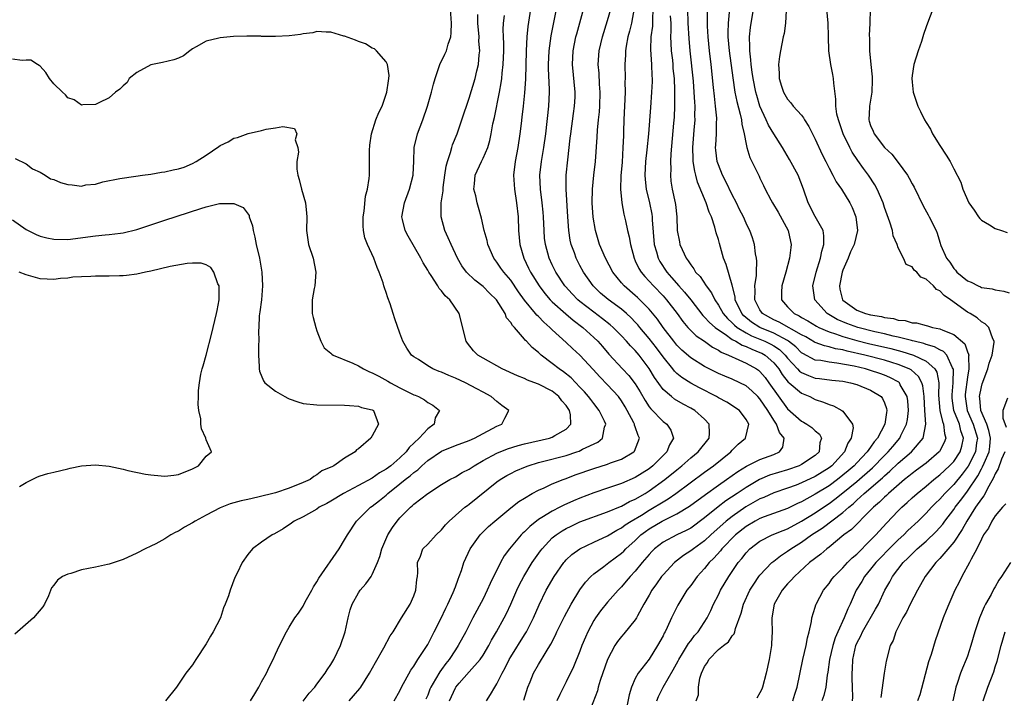
# Model space of a CAD drawing. Units: inches. Extents: x 2562000 to 2565000, y 1512000 to 1515000.
# Drawn here: x 2562516 to 2562658, y 1512330 to 1512427 of the extents above; entities that cross this region are included whole.
import ezdxf

# ---------------------------------------------------------------- set-up
doc = ezdxf.new("R2010")
doc.units = ezdxf.units.IN
doc.header["$MEASUREMENT"] = 0
doc.layers.add('LD25621512_2ft', color=2, linetype='Continuous')

msp = doc.modelspace()

# ---------------------------------------------------------------- linework, layer by layer
at = {"layer": 'LD25621512_2ft'}
for points, elevation in [([(2562613.8, 1512329), (2562614.11, 1512329.89), (2562614.11, 1512331), (2562614.31, 1512332.31), (2562614.56, 1512333), (2562615, 1512334), (2562615.42, 1512334.58), (2562615.6, 1512335), (2562617, 1512336.42), (2562617.73, 1512337), (2562618.46, 1512337.54), (2562619, 1512338.4), (2562619.28, 1512338.72), (2562619.37, 1512339), (2562619.48, 1512339.48), (2562620.3, 1512341.7), (2562620.64, 1512343), (2562621.55, 1512345), (2562622.1, 1512345.9), (2562622.86, 1512347), (2562623, 1512347.18), (2562624.74, 1512349), (2562624.88, 1512349.12), (2562625, 1512349.21), (2562626, 1512350), (2562627, 1512350.65), (2562627.46, 1512351), (2562629, 1512351.95), (2562630.46, 1512353), (2562632, 1512354), (2562635, 1512356.26), (2562635.83, 1512357), (2562636.48, 1512357.52), (2562637, 1512358.03), (2562638.05, 1512359), (2562640.72, 1512361.28), (2562641, 1512361.55), (2562641.79, 1512362.21), (2562643, 1512363.38), (2562644.89, 1512365), (2562646.59, 1512367), (2562646.96, 1512369), (2562646.83, 1512371), (2562646.73, 1512373), (2562646.56, 1512374.56), (2562646.4, 1512375), (2562645.91, 1512375.91), (2562644.85, 1512376.85), (2562644.57, 1512377), (2562643, 1512377.65), (2562642.07, 1512377.92), (2562641, 1512378.27), (2562638.16, 1512379), (2562635.59, 1512379.59), (2562635, 1512379.75), (2562633.93, 1512379.93), (2562633, 1512380.2), (2562632.32, 1512380.32), (2562631, 1512380.83), (2562630.88, 1512380.88), (2562629.62, 1512381.62), (2562629, 1512381.93), (2562625.77, 1512383.77), (2562625, 1512384.12), (2562623.39, 1512385), (2562623, 1512385.57), (2562622.26, 1512387), (2562622.32, 1512388.32), (2562622.28, 1512389), (2562622.51, 1512390.51), (2562622.5, 1512391), (2562622.58, 1512392.58), (2562622.51, 1512393), (2562622.37, 1512393.63), (2562622.23, 1512395), (2562621.94, 1512395.94), (2562621.55, 1512397), (2562621.34, 1512397.34), (2562621, 1512398.06), (2562620.61, 1512399), (2562620.06, 1512400.06), (2562619.62, 1512401), (2562619, 1512402.18), (2562618.09, 1512404.09), (2562617.62, 1512405), (2562617, 1512406.52), (2562616.84, 1512407), (2562616.63, 1512408.63), (2562616.6, 1512409), (2562616.64, 1512409.36), (2562616.72, 1512411), (2562616.75, 1512412.75), (2562616.77, 1512413), (2562616.76, 1512413.24), (2562616.6, 1512415), (2562616.42, 1512416.42), (2562616.3, 1512417.7), (2562615.96, 1512421), (2562615.73, 1512423), (2562615.51, 1512425), (2562615.43, 1512426.57), (2562615.41, 1512427), (2562615.44, 1512427.44), (2562615.43, 1512430.57)], 8992), ([(2562557, 1512328.99), (2562557.88, 1512330.12), (2562558.69, 1512331), (2562559, 1512331.41), (2562560.17, 1512333), (2562560.48, 1512333.52), (2562561, 1512334.28), (2562561.44, 1512335), (2562562.39, 1512337), (2562563.06, 1512339), (2562563.51, 1512341), (2562563.82, 1512342.18), (2562564.08, 1512343), (2562565, 1512344.64), (2562565.25, 1512345), (2562566.08, 1512345.92), (2562566.82, 1512347), (2562567, 1512347.3), (2562567.73, 1512349), (2562568.1, 1512349.9), (2562568.37, 1512351), (2562569.25, 1512353), (2562569.91, 1512354.09), (2562570.6, 1512355), (2562571, 1512355.47), (2562572.51, 1512357), (2562572.78, 1512357.22), (2562573, 1512357.43), (2562575, 1512359), (2562577, 1512360.29), (2562578.22, 1512361), (2562579, 1512361.42), (2562579.99, 1512362.01), (2562581, 1512362.52), (2562581.7, 1512363), (2562583, 1512363.74), (2562585, 1512364.84), (2562586.55, 1512365.45), (2562588.07, 1512365.93), (2562589, 1512366.17), (2562592.61, 1512367), (2562593, 1512367.13), (2562593.36, 1512367.36), (2562595, 1512368.29), (2562595.69, 1512369), (2562595.65, 1512370.35), (2562595.5, 1512371), (2562595.29, 1512371.29), (2562595, 1512371.72), (2562594.4, 1512372.4), (2562593.96, 1512373), (2562593, 1512373.77), (2562591, 1512374.81), (2562590.86, 1512374.85), (2562589.4, 1512375.4), (2562589, 1512375.61), (2562588, 1512376), (2562585.78, 1512377), (2562583, 1512378.55), (2562582.26, 1512379), (2562581.64, 1512379.64), (2562580.75, 1512380.75), (2562580.58, 1512381), (2562579.56, 1512385), (2562578.2, 1512387), (2562577.55, 1512387.55), (2562577, 1512388.28), (2562576.64, 1512388.64), (2562576.45, 1512389), (2562575.49, 1512390.51), (2562575.15, 1512391), (2562575, 1512391.28), (2562574.35, 1512392.35), (2562574.03, 1512393), (2562572.19, 1512396.19), (2562571.76, 1512397), (2562571.38, 1512398.62), (2562571.28, 1512399), (2562571.64, 1512401), (2562572.38, 1512403), (2562572.89, 1512405), (2562572.88, 1512405.12), (2562572.98, 1512407), (2562573.05, 1512409), (2562573.54, 1512411), (2562574.29, 1512413), (2562574.99, 1512415), (2562575.55, 1512417), (2562575.83, 1512418.17), (2562576.06, 1512419), (2562576.82, 1512421.18), (2562577, 1512421.49), (2562577.5, 1512422.5), (2562577.71, 1512423), (2562577.96, 1512423.96), (2562578.33, 1512425), (2562578.4, 1512425.6), (2562578.42, 1512427), (2562578.31, 1512429)], 8970), ([(2562589.87, 1512429), (2562589.48, 1512426.52), (2562589.33, 1512425), (2562589.21, 1512423), (2562589.11, 1512418.89), (2562589, 1512416.92), (2562588.81, 1512415), (2562588.62, 1512413.38), (2562588.5, 1512412.5), (2562588.32, 1512411), (2562588.02, 1512409), (2562587.64, 1512407), (2562587.42, 1512405), (2562587.54, 1512403), (2562587.85, 1512401), (2562588.06, 1512399), (2562588.14, 1512397), (2562588.33, 1512395), (2562588.9, 1512393), (2562589.59, 1512391.59), (2562589.87, 1512391), (2562591.1, 1512389), (2562591.92, 1512387.92), (2562592.7, 1512387), (2562593, 1512386.7), (2562594.95, 1512384.95), (2562596.03, 1512384.03), (2562597.41, 1512383), (2562599, 1512381.57), (2562599.59, 1512381), (2562600.25, 1512380.25), (2562601.16, 1512379.16), (2562603.14, 1512377), (2562604.06, 1512376.06), (2562605, 1512374.83), (2562605.69, 1512373.69), (2562606.42, 1512372.42), (2562607, 1512371.52), (2562607.22, 1512371.22), (2562609, 1512369.41), (2562609.55, 1512369), (2562610.14, 1512368.14), (2562610.54, 1512367), (2562609.95, 1512366.05), (2562609.57, 1512365), (2562607.55, 1512363), (2562607, 1512362.56), (2562605, 1512361.29), (2562603, 1512360.44), (2562602.14, 1512360.14), (2562601, 1512359.78), (2562599, 1512359.09), (2562597, 1512358.31), (2562596.08, 1512357.92), (2562594.69, 1512357.31), (2562594.09, 1512357), (2562593, 1512356.46), (2562591.5, 1512355.5), (2562591, 1512355.21), (2562589.76, 1512354.24), (2562589, 1512353.47), (2562588.74, 1512353.26), (2562588.5, 1512353), (2562586.83, 1512351), (2562586.04, 1512349.96), (2562585.5, 1512349), (2562584.03, 1512345.97), (2562583.61, 1512345), (2562583, 1512343.78), (2562581.53, 1512341), (2562580.51, 1512339), (2562579.42, 1512337), (2562579, 1512336.39), (2562578.09, 1512335), (2562577.6, 1512334.4), (2562577, 1512333.54), (2562576.77, 1512333.23), (2562576.14, 1512332.14), (2562575.44, 1512331), (2562575.31, 1512330.69), (2562575, 1512329.84), (2562574.75, 1512329.25)], 8976), ([(2562578.16, 1512329), (2562579, 1512330.88), (2562579.07, 1512331), (2562579.55, 1512331.55), (2562581, 1512333.21), (2562582.59, 1512335), (2562583, 1512335.61), (2562583.83, 1512337), (2562584.23, 1512337.77), (2562584.96, 1512339), (2562586.05, 1512341), (2562586.37, 1512341.63), (2562587.01, 1512342.99), (2562587.89, 1512345), (2562588.24, 1512345.76), (2562588.89, 1512347), (2562590.12, 1512349), (2562591.3, 1512350.7), (2562591.53, 1512351), (2562593, 1512352.56), (2562593.54, 1512353), (2562594.41, 1512353.59), (2562595, 1512353.93), (2562595.72, 1512354.28), (2562597, 1512354.88), (2562601, 1512356.34), (2562602.87, 1512357.13), (2562603, 1512357.18), (2562604.17, 1512357.83), (2562605, 1512358.19), (2562606.41, 1512359), (2562607, 1512359.36), (2562609.27, 1512361), (2562611, 1512362.42), (2562611.73, 1512363), (2562613, 1512364.14), (2562614.07, 1512365), (2562615.69, 1512367), (2562615.72, 1512367.72), (2562615.68, 1512369), (2562615, 1512369.75), (2562613.61, 1512371), (2562613, 1512371.35), (2562611.9, 1512371.9), (2562610.64, 1512372.64), (2562610.21, 1512373), (2562609, 1512374.05), (2562607.77, 1512375.77), (2562607, 1512377.08), (2562605.55, 1512379), (2562605, 1512379.65), (2562604.32, 1512380.32), (2562603.74, 1512381), (2562603, 1512381.79), (2562601.8, 1512383), (2562601.38, 1512383.38), (2562600.26, 1512384.26), (2562599, 1512385.19), (2562597, 1512386.73), (2562596.68, 1512387), (2562595.86, 1512387.86), (2562594.91, 1512388.91), (2562594.84, 1512389), (2562593.53, 1512391), (2562593, 1512392.04), (2562592.54, 1512393), (2562592, 1512395), (2562591.9, 1512395.9), (2562591.82, 1512397), (2562591.72, 1512399), (2562591.67, 1512399.67), (2562591.53, 1512401), (2562591.29, 1512403), (2562591.21, 1512405), (2562591.44, 1512407), (2562591.79, 1512409), (2562592.07, 1512411), (2562592.51, 1512415), (2562592.6, 1512417), (2562592.6, 1512417.4), (2562592.46, 1512420.46), (2562592.46, 1512421), (2562592.54, 1512423), (2562592.83, 1512425.17), (2562593.16, 1512426.84), (2562593.62, 1512429)], 8978), ([(2562583.49, 1512329), (2562584.08, 1512329.92), (2562584.69, 1512331), (2562585, 1512331.45), (2562585.77, 1512333), (2562586.21, 1512333.79), (2562586.77, 1512335), (2562587, 1512335.4), (2562589, 1512338.58), (2562589.17, 1512338.83), (2562589.27, 1512339), (2562590.28, 1512341), (2562591.1, 1512342.9), (2562592.14, 1512345), (2562593.29, 1512347), (2562594.67, 1512349), (2562594.82, 1512349.18), (2562595, 1512349.38), (2562595.84, 1512350.16), (2562596.98, 1512351), (2562599, 1512351.95), (2562601, 1512352.88), (2562602.32, 1512353.68), (2562603, 1512354.01), (2562603.55, 1512354.45), (2562604.41, 1512355), (2562605.88, 1512355.88), (2562607, 1512356.59), (2562607.73, 1512357), (2562608.52, 1512357.48), (2562609, 1512357.8), (2562609.76, 1512358.24), (2562610.83, 1512359), (2562615, 1512362.1), (2562616.28, 1512363), (2562618.8, 1512365), (2562619, 1512365.24), (2562619.88, 1512366.12), (2562620.92, 1512367), (2562621.4, 1512369), (2562621, 1512369.71), (2562620.07, 1512371), (2562618.21, 1512372.21), (2562617, 1512372.84), (2562616.73, 1512373), (2562614.25, 1512374.25), (2562613, 1512374.93), (2562611.74, 1512375.74), (2562611, 1512376.36), (2562610.67, 1512376.67), (2562610.42, 1512377), (2562609, 1512378.76), (2562608.05, 1512380.05), (2562607, 1512381.42), (2562605.66, 1512383), (2562605.37, 1512383.37), (2562605, 1512383.76), (2562604.39, 1512384.39), (2562603.73, 1512385), (2562603, 1512385.63), (2562601.06, 1512387.06), (2562599.98, 1512387.98), (2562598.89, 1512389), (2562597.52, 1512391), (2562597, 1512391.98), (2562596.47, 1512393), (2562596.19, 1512393.81), (2562595.74, 1512395), (2562595.6, 1512395.6), (2562595.38, 1512397), (2562595.24, 1512399), (2562595.02, 1512402.98), (2562595.03, 1512405), (2562595.25, 1512407.24), (2562595.61, 1512410.39), (2562595.66, 1512411), (2562596.05, 1512413.95), (2562596.22, 1512415), (2562596.29, 1512416.29), (2562596.32, 1512417), (2562595.91, 1512421), (2562596.01, 1512423), (2562596.42, 1512425), (2562596.53, 1512425.47), (2562597.7, 1512429.7)], 8980), ([(2562588.87, 1512329.13), (2562589.45, 1512331), (2562589.79, 1512331.78), (2562590.27, 1512333), (2562591, 1512334.28), (2562592.1, 1512336.1), (2562592.8, 1512337.2), (2562593.47, 1512338.53), (2562593.68, 1512339), (2562594.78, 1512341.22), (2562595.74, 1512343), (2562596.96, 1512345.04), (2562597.81, 1512346.19), (2562598.58, 1512347), (2562599, 1512347.37), (2562600.44, 1512348.44), (2562601.16, 1512349), (2562603, 1512350.37), (2562603.33, 1512350.67), (2562603.63, 1512351), (2562605, 1512352.22), (2562605.81, 1512353), (2562606.48, 1512353.52), (2562607, 1512353.89), (2562608.87, 1512355), (2562609.15, 1512355.15), (2562611, 1512356.04), (2562612.84, 1512357.16), (2562615.14, 1512358.86), (2562617, 1512360.19), (2562618.18, 1512361), (2562619.82, 1512362.18), (2562621.06, 1512362.94), (2562623, 1512363.9), (2562625, 1512364.64), (2562625.81, 1512365), (2562626.32, 1512365.68), (2562626.5, 1512367), (2562625.83, 1512367.83), (2562625.42, 1512369), (2562625, 1512369.61), (2562624.15, 1512371), (2562623, 1512372.69), (2562622.7, 1512373), (2562621.84, 1512373.84), (2562621, 1512374.54), (2562620.1, 1512375), (2562619, 1512375.52), (2562617.94, 1512375.94), (2562617, 1512376.35), (2562615.66, 1512377), (2562615, 1512377.34), (2562613, 1512378.63), (2562611.73, 1512379.73), (2562611, 1512380.46), (2562610.56, 1512381), (2562609.02, 1512383), (2562608.19, 1512384.19), (2562607, 1512385.63), (2562605.66, 1512387), (2562605.33, 1512387.33), (2562605, 1512387.62), (2562603.39, 1512389), (2562603, 1512389.46), (2562601.74, 1512391), (2562600.69, 1512393), (2562599.84, 1512395), (2562599.25, 1512397), (2562598.93, 1512398.93), (2562598.78, 1512401), (2562598.81, 1512403), (2562599, 1512405), (2562599.23, 1512407), (2562599.49, 1512410.51), (2562599.53, 1512411.53), (2562599.68, 1512413), (2562599.82, 1512414.18), (2562599.87, 1512415), (2562599.93, 1512417), (2562599.84, 1512418.16), (2562599.76, 1512419.76), (2562599.64, 1512421), (2562599.78, 1512423), (2562600.26, 1512425), (2562601, 1512427.36), (2562601.45, 1512429)], 8982), ([(2562604.83, 1512429.17), (2562604.45, 1512427), (2562604.18, 1512425.82), (2562603.94, 1512425), (2562603.67, 1512423.67), (2562603.58, 1512423), (2562603.57, 1512422.43), (2562603.48, 1512421), (2562603.52, 1512419), (2562603.5, 1512418.5), (2562603.51, 1512417), (2562603.35, 1512413), (2562603.31, 1512411.31), (2562603.28, 1512410.72), (2562603.22, 1512409), (2562603.08, 1512406.92), (2562602.91, 1512404.91), (2562602.86, 1512403), (2562603.04, 1512401), (2562603.36, 1512399.36), (2562603.46, 1512399), (2562603.57, 1512398.43), (2562603.88, 1512397), (2562604.1, 1512396.1), (2562604.28, 1512395), (2562604.81, 1512393), (2562605, 1512392.64), (2562605.52, 1512391.52), (2562605.83, 1512391), (2562606.36, 1512390.36), (2562607, 1512389.69), (2562607.61, 1512389), (2562609, 1512387.55), (2562609.49, 1512387), (2562611.04, 1512385), (2562611.86, 1512383.86), (2562612.59, 1512383), (2562613, 1512382.57), (2562613.79, 1512381.79), (2562614.98, 1512381), (2562616.15, 1512380.15), (2562617, 1512379.73), (2562617.42, 1512379.42), (2562618.48, 1512379), (2562619, 1512378.74), (2562619.44, 1512378.56), (2562621, 1512377.84), (2562622.51, 1512377), (2562622.8, 1512376.8), (2562623, 1512376.64), (2562623.75, 1512375.75), (2562624.31, 1512375), (2562627, 1512371.23), (2562629, 1512369.44), (2562629.29, 1512369.29), (2562629.78, 1512369), (2562630.52, 1512368.52), (2562631, 1512368.06), (2562631.59, 1512367.58), (2562631.89, 1512367), (2562631.67, 1512366.33), (2562631.54, 1512365), (2562631, 1512364.51), (2562629, 1512363.18), (2562628.66, 1512363), (2562627, 1512362.41), (2562624.38, 1512361.62), (2562622.96, 1512361.04), (2562621, 1512359.88), (2562619.71, 1512359), (2562618.07, 1512357.93), (2562616.95, 1512357.05), (2562615, 1512355.46), (2562613, 1512353.99), (2562612.36, 1512353.64), (2562611.01, 1512353), (2562609, 1512351.95), (2562607.78, 1512351), (2562607.39, 1512350.61), (2562607, 1512350.18), (2562606, 1512349), (2562605, 1512347.77), (2562604.27, 1512347), (2562603.7, 1512346.3), (2562603, 1512345.5), (2562602.5, 1512345), (2562601, 1512343.29), (2562599.97, 1512342.03), (2562599.24, 1512341), (2562599, 1512340.63), (2562598.13, 1512339), (2562597.78, 1512338.22), (2562597.29, 1512337), (2562597, 1512336.22), (2562596.07, 1512333.93), (2562595, 1512331.75), (2562594.6, 1512331), (2562594.08, 1512329.92), (2562593.67, 1512329)], 8984), ([(2562607.54, 1512429), (2562607.47, 1512427.47), (2562607.48, 1512427), (2562607.46, 1512426.54), (2562607.24, 1512425), (2562607.21, 1512423.21), (2562607.36, 1512421), (2562607.39, 1512419.39), (2562607.42, 1512419), (2562607.42, 1512418.58), (2562607.36, 1512417), (2562607.21, 1512414.79), (2562606.91, 1512411), (2562606.68, 1512408.68), (2562606.48, 1512407), (2562606.37, 1512405), (2562606.41, 1512404.41), (2562606.59, 1512403), (2562607.07, 1512401), (2562607.37, 1512399.37), (2562607.42, 1512399), (2562607.43, 1512398.57), (2562607.74, 1512395), (2562608.07, 1512393.93), (2562608.31, 1512393), (2562608.55, 1512392.55), (2562609.57, 1512391), (2562610.24, 1512390.24), (2562611.31, 1512389), (2562612.12, 1512388.12), (2562613, 1512387), (2562614.74, 1512384.74), (2562615, 1512384.51), (2562615.7, 1512383.7), (2562616.54, 1512383), (2562617, 1512382.66), (2562617.99, 1512382.01), (2562619, 1512381.28), (2562619.51, 1512381), (2562620.43, 1512380.43), (2562621, 1512380.24), (2562621.84, 1512379.84), (2562623, 1512379.4), (2562623.27, 1512379.27), (2562623.74, 1512379), (2562625, 1512377.9), (2562625.72, 1512377), (2562626.2, 1512376.2), (2562627.1, 1512375.1), (2562627.23, 1512375), (2562629, 1512373.49), (2562630.22, 1512373), (2562631, 1512372.6), (2562632.2, 1512372.2), (2562633, 1512371.85), (2562633.65, 1512371.65), (2562634.86, 1512371), (2562635, 1512370.88), (2562636.38, 1512369), (2562636.47, 1512368.47), (2562636.21, 1512367), (2562635.71, 1512366.29), (2562635.21, 1512365), (2562633.41, 1512363), (2562633, 1512362.68), (2562631, 1512361.45), (2562629, 1512360.53), (2562628.22, 1512360.22), (2562627, 1512359.77), (2562625, 1512359.09), (2562623.58, 1512358.42), (2562623, 1512358.2), (2562620.95, 1512357.05), (2562619, 1512355.69), (2562618.14, 1512355), (2562615.9, 1512353), (2562615, 1512352.17), (2562613.39, 1512351), (2562613, 1512350.68), (2562611.98, 1512350.02), (2562610.65, 1512349), (2562609, 1512347.25), (2562608.8, 1512347), (2562608.06, 1512345.94), (2562607.39, 1512345), (2562607, 1512344.3), (2562606.25, 1512343), (2562605.31, 1512341.31), (2562605.15, 1512341), (2562605, 1512340.75), (2562603.32, 1512338.68), (2562603, 1512338.32), (2562602.43, 1512337.57), (2562602.04, 1512337), (2562601, 1512335.01), (2562599.94, 1512331.94), (2562599.65, 1512331), (2562599.52, 1512330.48), (2562598.19, 1512327)], 8986), ([(2562608.12, 1512329), (2562608.36, 1512329.64), (2562609.01, 1512331.01), (2562610.49, 1512333.51), (2562611.21, 1512334.79), (2562611.31, 1512335), (2562611.84, 1512335.84), (2562612.7, 1512337.3), (2562613, 1512337.67), (2562613.56, 1512338.44), (2562614.06, 1512339), (2562615.36, 1512341), (2562615.91, 1512342.09), (2562616.3, 1512343), (2562617, 1512344.34), (2562617.32, 1512345), (2562618.52, 1512347), (2562619.87, 1512349), (2562620.39, 1512349.61), (2562621, 1512350.41), (2562621.57, 1512351), (2562623, 1512352.1), (2562624.79, 1512353), (2562626.35, 1512353.65), (2562627, 1512353.89), (2562629, 1512354.97), (2562631, 1512356.21), (2562632.17, 1512357), (2562633, 1512357.54), (2562633.85, 1512358.15), (2562635, 1512359.08), (2562637, 1512360.75), (2562639.28, 1512362.72), (2562641, 1512364.48), (2562641.53, 1512365), (2562642.19, 1512365.81), (2562643.21, 1512367), (2562643.37, 1512367.37), (2562644.19, 1512369), (2562644.32, 1512369.68), (2562644.46, 1512371), (2562644.37, 1512372.37), (2562644.28, 1512373), (2562643.28, 1512374.72), (2562643.15, 1512375), (2562643.07, 1512375.07), (2562641.78, 1512375.78), (2562641, 1512376.11), (2562640.34, 1512376.34), (2562639, 1512376.79), (2562638.28, 1512377), (2562636.61, 1512377.39), (2562634.14, 1512377.86), (2562633, 1512377.98), (2562631.8, 1512378.2), (2562631, 1512378.28), (2562629.22, 1512379.22), (2562629, 1512379.35), (2562628.18, 1512380.18), (2562627.14, 1512381), (2562627, 1512381.09), (2562625, 1512382.16), (2562623, 1512383), (2562621.78, 1512383.78), (2562620.67, 1512384.67), (2562620.37, 1512385), (2562619.43, 1512387), (2562619.41, 1512387.41), (2562619, 1512389.13), (2562618.12, 1512392.12), (2562617.76, 1512393), (2562617.15, 1512395.15), (2562617, 1512395.72), (2562616.7, 1512396.7), (2562616.5, 1512397.5), (2562615.99, 1512399), (2562615.68, 1512399.68), (2562615.24, 1512401), (2562613.99, 1512403.99), (2562613.74, 1512405), (2562613.58, 1512405.58), (2562613.37, 1512407), (2562613.34, 1512407.34), (2562613.29, 1512409), (2562613.5, 1512411.5), (2562613.64, 1512413), (2562613.62, 1512413.62), (2562613.64, 1512415), (2562613.59, 1512415.59), (2562613.52, 1512417), (2562613.39, 1512418.61), (2562612.93, 1512423), (2562612.76, 1512424.76), (2562612.65, 1512427), (2562612.57, 1512429)], 8990), ([(2562627.75, 1512329), (2562628.03, 1512329.97), (2562628.38, 1512331), (2562629.2, 1512335), (2562629.7, 1512337), (2562629.87, 1512338.13), (2562630.14, 1512339), (2562630.47, 1512340.47), (2562630.52, 1512341), (2562631, 1512342.55), (2562631.09, 1512342.91), (2562631.13, 1512343), (2562632.17, 1512345), (2562633, 1512346), (2562633.41, 1512346.59), (2562633.73, 1512347), (2562635, 1512348.25), (2562635.68, 1512349), (2562636.33, 1512349.67), (2562637, 1512350.23), (2562639, 1512352.23), (2562639.74, 1512353), (2562641.29, 1512354.71), (2562643, 1512356.5), (2562643.5, 1512357), (2562644.3, 1512357.7), (2562645, 1512358.37), (2562645.7, 1512359), (2562647, 1512360.04), (2562648.14, 1512361), (2562649, 1512361.67), (2562650.41, 1512363), (2562651, 1512363.63), (2562651.93, 1512365), (2562652.18, 1512365.82), (2562652.42, 1512367), (2562652.03, 1512368.03), (2562651.82, 1512369), (2562651.04, 1512371), (2562650.77, 1512372.77), (2562650.76, 1512373), (2562650.76, 1512373.24), (2562650.91, 1512375), (2562650.95, 1512376.95), (2562650.94, 1512377), (2562650.84, 1512377.16), (2562649.99, 1512379), (2562649.53, 1512379.53), (2562649, 1512379.75), (2562648.21, 1512380.21), (2562647, 1512380.54), (2562646.67, 1512380.67), (2562645.27, 1512381), (2562645.06, 1512381.06), (2562644.91, 1512381.09), (2562643, 1512381.6), (2562642.25, 1512381.75), (2562641, 1512382.08), (2562639.62, 1512382.38), (2562637.15, 1512383), (2562635.56, 1512383.56), (2562634.16, 1512384.16), (2562632.72, 1512385), (2562630.93, 1512387), (2562630.68, 1512388.68), (2562630.65, 1512389), (2562631.13, 1512391), (2562631.75, 1512393), (2562631.95, 1512394.05), (2562632.25, 1512395), (2562632.25, 1512396.25), (2562632.13, 1512397), (2562631, 1512399.03), (2562629.96, 1512401), (2562629.29, 1512403), (2562628.51, 1512405), (2562627.29, 1512407.29), (2562626.28, 1512409), (2562625, 1512411), (2562624.23, 1512412.23), (2562623.91, 1512413), (2562623.01, 1512415), (2562622.54, 1512416.54), (2562622.42, 1512417), (2562622.01, 1512419), (2562621.9, 1512419.9), (2562621.73, 1512421), (2562621.71, 1512421.71), (2562621.53, 1512423), (2562621.56, 1512423.56), (2562621.5, 1512425), (2562621.64, 1512426.36), (2562622.09, 1512429)], 8996), ([(2562626.81, 1512428.81), (2562626.72, 1512427), (2562626.5, 1512425.5), (2562626.38, 1512425), (2562625.97, 1512423), (2562625.83, 1512422.17), (2562625.69, 1512421), (2562625.78, 1512419.78), (2562625.79, 1512419), (2562626.12, 1512417.88), (2562626.41, 1512417), (2562627, 1512415.99), (2562627.49, 1512415.49), (2562627.83, 1512415), (2562629, 1512413.7), (2562629.3, 1512413.3), (2562629.44, 1512413), (2562630.05, 1512412.05), (2562631, 1512410.2), (2562632.01, 1512408.01), (2562632.52, 1512407), (2562633, 1512406.05), (2562633.56, 1512405), (2562634.04, 1512404.04), (2562634.77, 1512403), (2562635.98, 1512401), (2562636.32, 1512400.32), (2562636.87, 1512399), (2562637.11, 1512397), (2562636.61, 1512395), (2562636.09, 1512393.91), (2562635.73, 1512393), (2562635, 1512391.28), (2562634.9, 1512391), (2562634.48, 1512389), (2562634.55, 1512388.55), (2562634.94, 1512387), (2562635, 1512386.93), (2562637, 1512385.52), (2562638.28, 1512385), (2562639, 1512384.81), (2562640.56, 1512384.56), (2562641, 1512384.43), (2562642.28, 1512384.28), (2562643, 1512384.06), (2562643.99, 1512383.99), (2562645, 1512383.68), (2562645.65, 1512383.65), (2562647, 1512383.26), (2562647.22, 1512383.22), (2562647.94, 1512383), (2562649, 1512382.8), (2562649.41, 1512382.59), (2562651, 1512381.99), (2562652.61, 1512380.61), (2562653, 1512379.47), (2562653.16, 1512379.16), (2562653.17, 1512379), (2562653.14, 1512378.86), (2562653.2, 1512377), (2562653, 1512375.82), (2562652.68, 1512373.32), (2562652.65, 1512373), (2562652.95, 1512371), (2562653.8, 1512369), (2562654.42, 1512367), (2562654.3, 1512366.3), (2562654.14, 1512365), (2562653.07, 1512362.93), (2562652.22, 1512361.78), (2562651, 1512360.28), (2562649.72, 1512359), (2562649, 1512358.18), (2562648.39, 1512357.61), (2562647.8, 1512357), (2562647, 1512356.13), (2562645.85, 1512355), (2562644.38, 1512353.62), (2562643.79, 1512353), (2562643, 1512352.28), (2562641.69, 1512351), (2562640.36, 1512349.64), (2562639.76, 1512349), (2562639, 1512348.06), (2562638.11, 1512347), (2562637.71, 1512346.29), (2562636.93, 1512345), (2562636.06, 1512343), (2562635.7, 1512342.3), (2562635.18, 1512341), (2562634.26, 1512339), (2562633.88, 1512338.12), (2562633.55, 1512337), (2562633.08, 1512335), (2562632.82, 1512333.18), (2562632.74, 1512332.74), (2562632.53, 1512331), (2562632.22, 1512329.78), (2562631.95, 1512329)], 8998), ([(2562636.38, 1512329), (2562636.44, 1512329.56), (2562636.39, 1512331), (2562636.31, 1512332.31), (2562636.31, 1512333), (2562636.36, 1512333.64), (2562636.41, 1512335), (2562636.85, 1512337), (2562637, 1512337.34), (2562637.58, 1512338.42), (2562637.82, 1512339), (2562639.72, 1512342.28), (2562640.12, 1512343), (2562641.05, 1512345), (2562641.77, 1512346.23), (2562642.17, 1512347), (2562643.69, 1512349), (2562644.38, 1512349.62), (2562645, 1512350.28), (2562645.74, 1512351), (2562647, 1512352.12), (2562648.48, 1512353.52), (2562649.42, 1512354.58), (2562649.71, 1512355), (2562651, 1512356.68), (2562651.21, 1512357), (2562652, 1512358), (2562652.74, 1512359), (2562653, 1512359.32), (2562654.47, 1512361.53), (2562655, 1512362.55), (2562655.17, 1512362.83), (2562655.39, 1512363.39), (2562656.12, 1512365), (2562656.21, 1512365.79), (2562656.33, 1512367), (2562656.09, 1512368.09), (2562655.77, 1512369), (2562654.91, 1512371), (2562654.77, 1512372.77), (2562654.73, 1512373), (2562655, 1512374.41), (2562655.13, 1512374.87), (2562655.95, 1512377), (2562656.15, 1512377.85), (2562656.58, 1512379), (2562656.85, 1512380.85), (2562656.84, 1512381), (2562656.64, 1512381.36), (2562656.07, 1512383), (2562655.54, 1512383.54), (2562655, 1512383.8), (2562654.37, 1512384.37), (2562653.36, 1512385), (2562653, 1512385.2), (2562650.56, 1512387), (2562649.63, 1512387.63), (2562649, 1512388.3), (2562648.51, 1512388.51), (2562648.1, 1512389), (2562647, 1512389.99), (2562646.26, 1512390.26), (2562645.68, 1512391), (2562645.3, 1512391.3), (2562645, 1512391.75), (2562644.12, 1512392.12), (2562643.73, 1512393), (2562643, 1512394.53), (2562642.82, 1512395), (2562642.25, 1512396.25), (2562642.16, 1512397), (2562641.78, 1512398.22), (2562641, 1512400.36), (2562640.8, 1512401), (2562639.95, 1512403), (2562639.62, 1512403.62), (2562638.71, 1512405), (2562637.98, 1512405.98), (2562637.15, 1512407.15), (2562636.34, 1512408.34), (2562636.01, 1512409), (2562635.04, 1512411), (2562634.34, 1512413), (2562634.14, 1512413.86), (2562633.96, 1512415), (2562633.99, 1512415.99), (2562633.66, 1512418.34), (2562633.65, 1512419), (2562633.55, 1512419.55), (2562633.23, 1512421), (2562632.95, 1512423), (2562632.93, 1512425.07), (2562632.88, 1512427), (2562632.66, 1512429)], 9000), ([(2562638.95, 1512429), (2562638.89, 1512427), (2562638.81, 1512425.19), (2562638.82, 1512424.82), (2562638.82, 1512423), (2562639.01, 1512421), (2562639.22, 1512419.22), (2562639.24, 1512418.76), (2562639.18, 1512417), (2562638.82, 1512415), (2562638.83, 1512414.83), (2562638.74, 1512413), (2562638.81, 1512412.81), (2562639, 1512412.19), (2562639.36, 1512411.36), (2562639.49, 1512411), (2562641, 1512409.03), (2562642.07, 1512408.07), (2562643, 1512406.87), (2562644.31, 1512405), (2562644.57, 1512404.57), (2562645, 1512403.75), (2562645.27, 1512403.27), (2562646.6, 1512400.6), (2562647.29, 1512399.29), (2562647.47, 1512399), (2562648.45, 1512397), (2562648.62, 1512396.62), (2562649, 1512395.33), (2562649.16, 1512394.84), (2562649.94, 1512393), (2562650.44, 1512392.44), (2562651, 1512391.54), (2562651.27, 1512391.27), (2562651.45, 1512391), (2562653, 1512389.73), (2562653.53, 1512389.53), (2562654.52, 1512389), (2562654.86, 1512388.87), (2562655, 1512388.79), (2562656.58, 1512388.58), (2562657, 1512388.46), (2562658.24, 1512388.24), (2562659, 1512388.01)], 9002), ([(2562647.97, 1512429), (2562647.24, 1512427), (2562647, 1512426.47), (2562646.65, 1512425.35), (2562646.56, 1512425), (2562646.34, 1512424.34), (2562645.86, 1512423), (2562645.23, 1512421), (2562645, 1512419.43), (2562644.96, 1512419), (2562645, 1512418.46), (2562645.16, 1512417), (2562645.84, 1512415), (2562646.22, 1512414.22), (2562646.78, 1512413), (2562647, 1512412.61), (2562647.66, 1512411.66), (2562647.94, 1512411), (2562649, 1512409.29), (2562649.93, 1512407.93), (2562650.47, 1512407), (2562651, 1512405.93), (2562652.01, 1512404.01), (2562652.31, 1512403), (2562653.19, 1512401), (2562653.98, 1512399.98), (2562654.57, 1512399), (2562654.76, 1512398.76), (2562655, 1512398.52), (2562656.18, 1512397.82), (2562657, 1512397.3), (2562657.92, 1512397), (2562658.71, 1512396.71)], 9004), ([(2562563.64, 1512329), (2562564.27, 1512329.73), (2562565.18, 1512330.82), (2562565.32, 1512331), (2562566.59, 1512333), (2562567.44, 1512334.56), (2562568.66, 1512336.66), (2562569.6, 1512338.4), (2562569.99, 1512339), (2562571.2, 1512341), (2562572.45, 1512343), (2562573, 1512344.2), (2562573.3, 1512345), (2562573.44, 1512346.56), (2562573.51, 1512347), (2562573.58, 1512347.58), (2562573.52, 1512349), (2562573.95, 1512349.95), (2562574.32, 1512351), (2562575, 1512351.67), (2562576.22, 1512353), (2562577, 1512353.75), (2562577.56, 1512354.44), (2562578.11, 1512355), (2562579, 1512355.81), (2562580.38, 1512357), (2562580.73, 1512357.27), (2562581, 1512357.45), (2562585, 1512360.69), (2562585.45, 1512361), (2562586.42, 1512361.58), (2562587, 1512361.89), (2562587.74, 1512362.26), (2562589.14, 1512362.86), (2562589.5, 1512363), (2562591, 1512363.47), (2562591.61, 1512363.61), (2562595, 1512364.49), (2562596.53, 1512365), (2562596.88, 1512365.12), (2562597.39, 1512365.39), (2562599.58, 1512366.42), (2562600.27, 1512367), (2562600.57, 1512368.57), (2562600.73, 1512369), (2562600.53, 1512369.47), (2562599.8, 1512371), (2562599, 1512371.99), (2562598.56, 1512372.56), (2562598.25, 1512373), (2562597.67, 1512373.67), (2562597, 1512374.39), (2562595.71, 1512375.71), (2562594.6, 1512376.6), (2562594.01, 1512377), (2562593, 1512377.81), (2562591.41, 1512379), (2562591.19, 1512379.19), (2562591, 1512379.39), (2562590.09, 1512380.09), (2562589.28, 1512381), (2562589.13, 1512381.13), (2562589, 1512381.3), (2562587.52, 1512383), (2562587.26, 1512383.26), (2562587, 1512383.73), (2562586.4, 1512384.4), (2562586.18, 1512385), (2562584.93, 1512387), (2562583.95, 1512387.95), (2562583, 1512388.92), (2562581.83, 1512389.83), (2562580.62, 1512391), (2562579.93, 1512391.93), (2562579.31, 1512393), (2562578.37, 1512395), (2562577.98, 1512395.98), (2562577.49, 1512397), (2562576.94, 1512399), (2562576.97, 1512401), (2562577.23, 1512402.77), (2562577.23, 1512403), (2562577.25, 1512403.25), (2562577.48, 1512405), (2562577.67, 1512406.33), (2562577.85, 1512407), (2562578.3, 1512408.3), (2562578.47, 1512409), (2562578.6, 1512409.4), (2562579.25, 1512411), (2562579.94, 1512413), (2562581, 1512416.15), (2562581.84, 1512419), (2562582.09, 1512420.09), (2562582.33, 1512421), (2562582.43, 1512422.43), (2562582.52, 1512423), (2562582.41, 1512424.41), (2562582.42, 1512425), (2562582.24, 1512427), (2562582.24, 1512428.24)], 8972), ([(2562570.18, 1512329), (2562571, 1512330.48), (2562571.23, 1512331), (2562572.56, 1512333.44), (2562573, 1512334.05), (2562573.6, 1512335), (2562574.71, 1512336.71), (2562575, 1512337.18), (2562575.95, 1512339), (2562576.88, 1512340.88), (2562577.6, 1512342.4), (2562577.91, 1512343), (2562578.7, 1512344.7), (2562578.83, 1512345), (2562578.86, 1512345.14), (2562579, 1512345.49), (2562579.39, 1512346.61), (2562579.56, 1512347), (2562579.87, 1512347.87), (2562580.22, 1512349), (2562581.13, 1512351), (2562582.56, 1512353), (2562582.77, 1512353.23), (2562583.79, 1512354.21), (2562584.68, 1512355), (2562587, 1512356.92), (2562588.17, 1512357.83), (2562589, 1512358.34), (2562590.11, 1512359), (2562591, 1512359.47), (2562591.82, 1512359.82), (2562593, 1512360.37), (2562594.57, 1512361), (2562595, 1512361.15), (2562596.33, 1512361.67), (2562599, 1512362.63), (2562601, 1512363.24), (2562601.41, 1512363.41), (2562603, 1512363.95), (2562604.79, 1512365), (2562604.89, 1512365.11), (2562605.6, 1512367), (2562605.39, 1512367.39), (2562605, 1512368.62), (2562604.89, 1512368.89), (2562604.88, 1512369), (2562604.78, 1512369.22), (2562603.83, 1512371), (2562603.53, 1512371.53), (2562603, 1512372.39), (2562602.55, 1512373), (2562601, 1512374.69), (2562599.86, 1512375.86), (2562598.93, 1512376.93), (2562597, 1512379), (2562595.94, 1512379.94), (2562595, 1512380.83), (2562593, 1512382.67), (2562592.66, 1512383), (2562591.76, 1512383.76), (2562591, 1512384.57), (2562590.77, 1512384.77), (2562590.6, 1512385), (2562589, 1512386.96), (2562588.14, 1512388.14), (2562587, 1512389.82), (2562585.98, 1512391), (2562585.59, 1512391.59), (2562585, 1512392.44), (2562584.56, 1512393), (2562583.69, 1512395), (2562583.58, 1512395.58), (2562583.17, 1512397), (2562582.78, 1512398.78), (2562582.32, 1512400.32), (2562582.16, 1512401), (2562581.95, 1512402.05), (2562581.69, 1512403), (2562581.75, 1512403.75), (2562581.87, 1512405), (2562582.76, 1512407), (2562583, 1512407.49), (2562583.67, 1512409), (2562583.97, 1512410.03), (2562584.18, 1512411), (2562584.43, 1512412.43), (2562584.64, 1512413.36), (2562585.38, 1512417), (2562585.64, 1512418.36), (2562585.71, 1512419), (2562585.77, 1512419.76), (2562585.91, 1512421), (2562585.98, 1512423), (2562585.99, 1512423.99), (2562585.94, 1512425), (2562585.91, 1512426.09), (2562585.96, 1512427), (2562586.09, 1512428.09)], 8974), ([(2562610.05, 1512428.05), (2562610.11, 1512427), (2562610.13, 1512425.87), (2562610.09, 1512425), (2562610.12, 1512424.12), (2562610.2, 1512423), (2562610.35, 1512421.65), (2562610.41, 1512421), (2562610.44, 1512420.44), (2562610.59, 1512419), (2562610.68, 1512417.32), (2562610.66, 1512416.66), (2562610.68, 1512415), (2562610.61, 1512413.39), (2562610.54, 1512412.54), (2562610.12, 1512408.12), (2562610.08, 1512407), (2562610.11, 1512405.89), (2562610.06, 1512405), (2562610.15, 1512404.15), (2562610.31, 1512403), (2562610.76, 1512401), (2562610.79, 1512400.79), (2562611.02, 1512398.98), (2562611.07, 1512397), (2562611.36, 1512395.36), (2562611.43, 1512395), (2562611.75, 1512394.25), (2562612.35, 1512393), (2562612.65, 1512392.65), (2562613, 1512392.05), (2562613.47, 1512391.47), (2562613.71, 1512391), (2562614.36, 1512390.36), (2562615.24, 1512389), (2562616, 1512388), (2562616.47, 1512387), (2562617, 1512386.22), (2562617.69, 1512385), (2562618.3, 1512384.3), (2562619, 1512383.68), (2562619.33, 1512383.33), (2562619.72, 1512383), (2562621, 1512382.2), (2562621.78, 1512381.78), (2562623, 1512381.31), (2562623.73, 1512381), (2562624.58, 1512380.58), (2562625, 1512380.34), (2562625.81, 1512379.81), (2562626.67, 1512379), (2562627, 1512378.58), (2562628.44, 1512377), (2562628.7, 1512376.7), (2562629, 1512376.47), (2562630.03, 1512376.03), (2562631, 1512375.69), (2562631.63, 1512375.63), (2562633.39, 1512375.39), (2562635, 1512375.21), (2562636.11, 1512375), (2562637, 1512374.75), (2562639, 1512373.93), (2562640.5, 1512373), (2562640.72, 1512372.72), (2562641, 1512372.09), (2562641.29, 1512371.29), (2562641.34, 1512371), (2562641.28, 1512370.72), (2562641.04, 1512369), (2562639.99, 1512367), (2562639.53, 1512366.47), (2562639, 1512365.67), (2562638.52, 1512365), (2562637, 1512363.44), (2562636.6, 1512363), (2562635.73, 1512362.27), (2562635, 1512361.62), (2562634.22, 1512361), (2562633, 1512360.1), (2562631, 1512358.88), (2562629, 1512357.78), (2562628.45, 1512357.55), (2562627, 1512356.81), (2562623.6, 1512355.6), (2562623, 1512355.38), (2562622.3, 1512355), (2562621, 1512354.23), (2562619.49, 1512353), (2562617.52, 1512351), (2562617.3, 1512350.7), (2562616.36, 1512349.64), (2562615.68, 1512349), (2562615, 1512348.14), (2562613.93, 1512347), (2562613, 1512345.69), (2562612.46, 1512345), (2562611.13, 1512342.87), (2562610.48, 1512341.52), (2562610.25, 1512341), (2562609.61, 1512339.61), (2562609.3, 1512339), (2562609.19, 1512338.81), (2562609, 1512338.43), (2562608.21, 1512337), (2562607, 1512335.05), (2562605.4, 1512333), (2562605, 1512332.23), (2562604.43, 1512331), (2562604.12, 1512329.88), (2562603.7, 1512327.7)], 8988), ([(2562618.57, 1512428.57), (2562618.4, 1512427), (2562618.36, 1512425.64), (2562618.38, 1512425), (2562618.57, 1512423), (2562619.07, 1512419.07), (2562619.4, 1512417), (2562619.66, 1512415.66), (2562620.16, 1512413.84), (2562620.33, 1512413), (2562620.37, 1512412.37), (2562620.71, 1512411), (2562621, 1512409.49), (2562621.11, 1512409), (2562621.57, 1512407.57), (2562622.88, 1512404.88), (2562623, 1512404.6), (2562623.52, 1512403.52), (2562623.76, 1512403), (2562624.56, 1512401.44), (2562624.8, 1512401), (2562625.65, 1512399.65), (2562627.1, 1512397), (2562627.44, 1512395.44), (2562627.53, 1512395), (2562627.46, 1512394.54), (2562627.27, 1512393), (2562626.74, 1512391), (2562626.18, 1512389), (2562626.11, 1512388.11), (2562626.11, 1512387), (2562627, 1512385.99), (2562627.94, 1512385), (2562628.66, 1512384.66), (2562629, 1512384.45), (2562629.94, 1512383.94), (2562631.18, 1512383.18), (2562631.53, 1512383), (2562633, 1512382.36), (2562633.91, 1512382.09), (2562635, 1512381.69), (2562637, 1512381.13), (2562638.7, 1512380.7), (2562641.94, 1512379.94), (2562643, 1512379.65), (2562643.52, 1512379.52), (2562645.18, 1512379), (2562647, 1512378.13), (2562648.29, 1512377), (2562648.55, 1512376.55), (2562648.84, 1512375), (2562648.79, 1512373.21), (2562649, 1512371), (2562649.38, 1512369.38), (2562649.55, 1512369), (2562649.65, 1512367.65), (2562649.86, 1512367), (2562649.63, 1512366.37), (2562648.93, 1512365.07), (2562648.88, 1512365), (2562647, 1512363.4), (2562645.64, 1512362.36), (2562645, 1512361.89), (2562644.52, 1512361.48), (2562643.91, 1512361), (2562641.57, 1512359), (2562641.29, 1512358.71), (2562641, 1512358.46), (2562640.27, 1512357.73), (2562639.41, 1512357), (2562639, 1512356.57), (2562636.22, 1512353.78), (2562635.15, 1512353), (2562633, 1512351.25), (2562632.67, 1512351), (2562631.79, 1512350.21), (2562630.19, 1512349), (2562627.99, 1512347), (2562627.54, 1512346.46), (2562627, 1512345.91), (2562626.21, 1512345), (2562625.08, 1512343), (2562624.74, 1512341), (2562624.72, 1512340.72), (2562624.75, 1512339), (2562624.69, 1512337.31), (2562624.66, 1512337), (2562624.32, 1512335), (2562623.89, 1512333), (2562623.39, 1512331), (2562623.28, 1512330.72), (2562623, 1512330.15), (2562622.58, 1512329.42)], 8994), ([(2562549.39, 1512329), (2562550.04, 1512330.04), (2562550.6, 1512331), (2562551, 1512331.75), (2562551.71, 1512333), (2562552.11, 1512333.89), (2562552.66, 1512335), (2562553, 1512335.76), (2562553.59, 1512337), (2562554.61, 1512339), (2562555, 1512339.68), (2562555.82, 1512341), (2562556.32, 1512341.68), (2562557, 1512342.72), (2562557.31, 1512343.31), (2562558.24, 1512345), (2562558.52, 1512345.48), (2562559, 1512346.21), (2562559.27, 1512346.73), (2562562.22, 1512351), (2562563, 1512352.28), (2562563.4, 1512353), (2562564.73, 1512355), (2562566.75, 1512357), (2562567, 1512357.17), (2562568.03, 1512357.97), (2562569, 1512358.76), (2562569.25, 1512359), (2562571, 1512360.37), (2562571.76, 1512361), (2562572.47, 1512361.53), (2562573, 1512362.03), (2562573.58, 1512362.42), (2562574.16, 1512363), (2562575, 1512363.75), (2562577, 1512365.1), (2562579, 1512365.91), (2562581, 1512366.67), (2562581.75, 1512367), (2562583, 1512367.68), (2562584.37, 1512368.37), (2562585, 1512368.71), (2562585.7, 1512369), (2562586.14, 1512369.86), (2562586.74, 1512371), (2562585.72, 1512371.72), (2562585, 1512372.28), (2562584.19, 1512373), (2562583, 1512373.62), (2562582.12, 1512374.12), (2562580.44, 1512375), (2562579, 1512375.69), (2562578.05, 1512376.05), (2562577, 1512376.53), (2562576.64, 1512376.64), (2562575.74, 1512377), (2562575, 1512377.44), (2562573.65, 1512378.35), (2562573, 1512378.76), (2562572.67, 1512379), (2562572.01, 1512380.01), (2562571.42, 1512381), (2562571, 1512382.19), (2562570.23, 1512384.23), (2562570.02, 1512385), (2562569.59, 1512386.41), (2562569.26, 1512387.26), (2562569, 1512388.06), (2562568.74, 1512388.74), (2562568.68, 1512389), (2562568.55, 1512389.45), (2562568, 1512391), (2562567.68, 1512391.68), (2562567.21, 1512393), (2562566.3, 1512395), (2562565.94, 1512395.94), (2562565.74, 1512397), (2562565.69, 1512397.69), (2562565.67, 1512399), (2562565.81, 1512399.81), (2562566.03, 1512401.97), (2562566.32, 1512403), (2562566.55, 1512404.55), (2562566.59, 1512405), (2562566.58, 1512406.58), (2562566.61, 1512407), (2562566.57, 1512408.57), (2562566.64, 1512409.36), (2562566.88, 1512411), (2562567.53, 1512413), (2562567.94, 1512414.06), (2562568.4, 1512415), (2562569.1, 1512417), (2562569.34, 1512418.66), (2562569.41, 1512419), (2562569.44, 1512419.44), (2562569.18, 1512421), (2562569, 1512421.41), (2562567.61, 1512423), (2562567.3, 1512423.3), (2562567, 1512423.39), (2562566.01, 1512424.01), (2562565, 1512424.32), (2562564.55, 1512424.55), (2562563, 1512425.11), (2562562.87, 1512425.13), (2562561, 1512425.71), (2562560.33, 1512425.67), (2562559, 1512425.79), (2562558.39, 1512425.61), (2562557, 1512425.46), (2562556.63, 1512425.37), (2562555, 1512425.14), (2562553, 1512425.05), (2562551, 1512425.08), (2562550.9, 1512425.1), (2562549, 1512425.1), (2562548.87, 1512425.13), (2562546.92, 1512425.08), (2562545, 1512424.89), (2562544.84, 1512424.84), (2562543, 1512424.41), (2562541.55, 1512423.55), (2562541, 1512423.27), (2562540.62, 1512423), (2562539.72, 1512422.28), (2562539, 1512421.91), (2562538.33, 1512421.67), (2562536.67, 1512421.33), (2562535, 1512420.96), (2562533, 1512419.84), (2562531.89, 1512419), (2562531.58, 1512418.42), (2562531, 1512417.94), (2562530.53, 1512417.47), (2562529.88, 1512417), (2562529, 1512416.21), (2562527.48, 1512415.48), (2562527, 1512415.23), (2562525.18, 1512415.18), (2562525, 1512415.16), (2562523.92, 1512415.92), (2562523, 1512416.21), (2562522.65, 1512416.65), (2562522.22, 1512417), (2562521, 1512418.21), (2562520.38, 1512419), (2562519.85, 1512419.85), (2562519, 1512420.77), (2562518.88, 1512420.88), (2562518.64, 1512421), (2562517.65, 1512421.65), (2562517, 1512421.64), (2562516.42, 1512421.58), (2562515, 1512421.78)], 8968), ([(2562515.41, 1512407.41), (2562517, 1512406.65), (2562517.92, 1512405.92), (2562519, 1512405.45), (2562519.75, 1512405), (2562520.51, 1512404.51), (2562521, 1512404.4), (2562521.95, 1512403.95), (2562523, 1512403.68), (2562523.64, 1512403.64), (2562525, 1512403.45), (2562525.6, 1512403.6), (2562527, 1512403.72), (2562528.04, 1512404.04), (2562530.52, 1512404.52), (2562532.85, 1512404.85), (2562533.79, 1512405), (2562535, 1512405.16), (2562536.53, 1512405.47), (2562537, 1512405.49), (2562538.21, 1512405.79), (2562539, 1512405.93), (2562539.81, 1512406.19), (2562541, 1512406.7), (2562541.54, 1512407), (2562543, 1512407.92), (2562544.83, 1512409.17), (2562545, 1512409.32), (2562546.18, 1512409.82), (2562547, 1512410.39), (2562547.52, 1512410.48), (2562549.06, 1512411.06), (2562551, 1512411.46), (2562551.66, 1512411.66), (2562553, 1512411.85), (2562554.07, 1512412.07), (2562555.78, 1512411.78), (2562556.08, 1512411), (2562555.86, 1512410.14), (2562556.25, 1512409), (2562556.35, 1512408.35), (2562556.11, 1512407), (2562556.11, 1512405.89), (2562556.25, 1512405), (2562556.41, 1512404.41), (2562556.76, 1512403), (2562557.37, 1512401), (2562557.5, 1512399.5), (2562557.52, 1512399), (2562557.48, 1512397), (2562557.8, 1512395), (2562558.43, 1512393), (2562558.82, 1512391), (2562558.7, 1512389), (2562558.62, 1512388.62), (2562558.33, 1512387), (2562558.33, 1512385.67), (2562558.3, 1512385), (2562558.46, 1512384.46), (2562558.83, 1512383), (2562559, 1512382.49), (2562559.56, 1512381), (2562560.05, 1512380.05), (2562561, 1512379.27), (2562561.13, 1512379.13), (2562561.33, 1512379), (2562564.18, 1512377.82), (2562565, 1512377.44), (2562565.74, 1512377), (2562566.58, 1512376.58), (2562567, 1512376.44), (2562567.94, 1512375.94), (2562569.25, 1512375.25), (2562569.63, 1512375), (2562571, 1512374.25), (2562572.5, 1512373.5), (2562573, 1512373.27), (2562573.21, 1512373.21), (2562573.69, 1512373), (2562574.53, 1512372.53), (2562575, 1512372.13), (2562575.75, 1512371.75), (2562576.71, 1512371), (2562576.09, 1512369.91), (2562575.93, 1512369), (2562575, 1512368.35), (2562573.79, 1512367), (2562572.34, 1512365.66), (2562571.87, 1512365), (2562571, 1512364.15), (2562569.66, 1512363), (2562569, 1512362.5), (2562568.04, 1512361.96), (2562567, 1512361.22), (2562565, 1512360.13), (2562562.86, 1512359), (2562561, 1512357.87), (2562560.44, 1512357.56), (2562559.33, 1512357), (2562559, 1512356.75), (2562557, 1512355.6), (2562555.69, 1512355), (2562555.31, 1512354.69), (2562554.14, 1512353.86), (2562552.85, 1512353.15), (2562552.51, 1512353), (2562551, 1512351.94), (2562549.7, 1512351), (2562549, 1512350.17), (2562548.2, 1512349), (2562547.47, 1512347.47), (2562547.15, 1512346.84), (2562546.46, 1512345), (2562546.21, 1512344.21), (2562545.76, 1512343), (2562545.52, 1512342.48), (2562545.07, 1512341), (2562544.02, 1512339), (2562543.62, 1512338.38), (2562543, 1512337.27), (2562541.5, 1512335), (2562541, 1512334.22), (2562540.07, 1512333), (2562539, 1512331.41), (2562538.71, 1512331), (2562537.13, 1512329)], 8966), ([(2562515, 1512398.56), (2562517, 1512397.18), (2562517.28, 1512397), (2562518.42, 1512396.42), (2562519, 1512396.21), (2562519.97, 1512395.97), (2562521, 1512395.75), (2562523, 1512395.74), (2562527, 1512396.25), (2562528.38, 1512396.38), (2562529, 1512396.42), (2562530.63, 1512396.63), (2562531, 1512396.66), (2562533, 1512397.14), (2562537, 1512398.49), (2562542.2, 1512400.2), (2562543, 1512400.45), (2562544.91, 1512400.91), (2562545, 1512400.92), (2562546.93, 1512400.93), (2562547, 1512400.91), (2562548.32, 1512400.32), (2562549.19, 1512399.19), (2562549.23, 1512399), (2562549.69, 1512397.69), (2562549.79, 1512397), (2562550.03, 1512396.03), (2562550.24, 1512395), (2562550.69, 1512393), (2562551.03, 1512391), (2562551.13, 1512389), (2562550.97, 1512387), (2562550.76, 1512385.24), (2562550.67, 1512384.67), (2562550.59, 1512383), (2562550.55, 1512382.55), (2562550.58, 1512381), (2562550.55, 1512380.55), (2562550.56, 1512379), (2562550.66, 1512377.34), (2562550.64, 1512377), (2562550.7, 1512376.7), (2562551.26, 1512375.26), (2562551.46, 1512375), (2562553, 1512373.78), (2562554.36, 1512373), (2562554.79, 1512372.79), (2562555, 1512372.67), (2562556.26, 1512372.26), (2562557, 1512371.99), (2562559, 1512371.79), (2562563, 1512371.78), (2562563.7, 1512371.7), (2562565, 1512371.62), (2562565.43, 1512371.43), (2562567, 1512371.09), (2562567.16, 1512371), (2562567.91, 1512369), (2562567, 1512367.32), (2562566.79, 1512367), (2562565, 1512365.47), (2562564.7, 1512365.3), (2562564.52, 1512365), (2562563, 1512364.12), (2562561.44, 1512363), (2562561.13, 1512362.87), (2562561, 1512362.79), (2562559.73, 1512362.27), (2562559, 1512361.7), (2562558.54, 1512361.46), (2562558, 1512361), (2562557, 1512360.56), (2562555, 1512359.75), (2562553, 1512359.09), (2562550.44, 1512358.44), (2562549, 1512358.12), (2562548.05, 1512357.95), (2562547, 1512357.63), (2562546.48, 1512357.52), (2562545, 1512356.93), (2562543, 1512355.88), (2562541.39, 1512355), (2562541, 1512354.73), (2562539.87, 1512354.13), (2562539, 1512353.54), (2562538.61, 1512353.39), (2562537.87, 1512353), (2562537, 1512352.42), (2562535.73, 1512351.73), (2562535, 1512351.37), (2562534.18, 1512351), (2562533, 1512350.37), (2562531, 1512349.45), (2562529.72, 1512349), (2562529, 1512348.77), (2562528.72, 1512348.72), (2562527, 1512348.33), (2562525, 1512347.94), (2562523.44, 1512347.44), (2562523, 1512347.33), (2562522.25, 1512347), (2562521.52, 1512346.48), (2562521, 1512345.75), (2562520.66, 1512345.34), (2562520.19, 1512344.19), (2562519.64, 1512343), (2562519.38, 1512342.62), (2562518.05, 1512341), (2562515.37, 1512338.63)], 8964), ([(2562516.01, 1512360.01), (2562517, 1512360.59), (2562517.85, 1512361), (2562518.6, 1512361.4), (2562519, 1512361.53), (2562520.13, 1512361.88), (2562521, 1512362.1), (2562523, 1512362.55), (2562523.34, 1512362.66), (2562525, 1512363.01), (2562527, 1512363.16), (2562529, 1512362.93), (2562531, 1512362.49), (2562531.69, 1512362.31), (2562534.21, 1512361.79), (2562535, 1512361.68), (2562536.47, 1512361.53), (2562537, 1512361.51), (2562538.34, 1512361.66), (2562539, 1512361.76), (2562541, 1512362.55), (2562541.29, 1512362.71), (2562541.89, 1512363), (2562543, 1512364.41), (2562543.77, 1512365), (2562543, 1512366.77), (2562542.95, 1512367), (2562542.32, 1512368.32), (2562542.22, 1512369), (2562542.2, 1512369.8), (2562541.95, 1512371), (2562541.86, 1512371.86), (2562541.9, 1512373), (2562541.9, 1512373.9), (2562542.02, 1512375), (2562542.23, 1512376.23), (2562542.41, 1512377), (2562542.57, 1512377.43), (2562543, 1512379), (2562543.83, 1512382.17), (2562544, 1512383), (2562544.51, 1512385), (2562544.56, 1512385.44), (2562544.88, 1512387), (2562544.88, 1512388.88), (2562544.86, 1512389), (2562544.68, 1512389.32), (2562544.08, 1512391), (2562543.67, 1512391.67), (2562543, 1512392.05), (2562542.28, 1512392.28), (2562541, 1512392.28), (2562540.23, 1512392.23), (2562537.81, 1512391.81), (2562535, 1512391.16), (2562534.21, 1512391), (2562533, 1512390.71), (2562531.48, 1512390.52), (2562531, 1512390.47), (2562530.45, 1512390.45), (2562529, 1512390.41), (2562527.58, 1512390.42), (2562527, 1512390.4), (2562526.35, 1512390.35), (2562525, 1512390.33), (2562523.75, 1512390.25), (2562523, 1512390.14), (2562521.93, 1512390.07), (2562521, 1512389.93), (2562520, 1512390), (2562519, 1512390.04), (2562517, 1512390.61), (2562515.97, 1512391)], 8962), ([(2562658.77, 1512372.77), (2562658.09, 1512371), (2562658.1, 1512369.9), (2562658.59, 1512368.59)], 9002), ([(2562658.41, 1512365), (2562657.93, 1512363.94), (2562657.44, 1512362.56), (2562657, 1512361.85), (2562656.76, 1512361.24), (2562656.06, 1512360.06), (2562655.35, 1512358.65), (2562655, 1512358.24), (2562654.17, 1512357), (2562652.88, 1512355), (2562652.23, 1512353.77), (2562651, 1512351.94), (2562649, 1512349.61), (2562648.71, 1512349.29), (2562648.4, 1512349), (2562646.9, 1512347), (2562645.77, 1512345), (2562644.72, 1512343), (2562644.17, 1512341.83), (2562643.66, 1512341), (2562643, 1512339.66), (2562642.64, 1512339), (2562642.24, 1512337.76), (2562641.83, 1512337), (2562641.26, 1512334.74), (2562640.97, 1512333.03), (2562640.49, 1512329.51)], 9002), ([(2562658.52, 1512357.48), (2562658.07, 1512357), (2562657, 1512355.74), (2562656.51, 1512355), (2562656.01, 1512353.99), (2562655.32, 1512353), (2562655, 1512352.39), (2562654.36, 1512351), (2562653.51, 1512349.51), (2562653.27, 1512349), (2562652.16, 1512347), (2562651.81, 1512346.19), (2562651.18, 1512345), (2562650.3, 1512343), (2562649.93, 1512342.07), (2562649.47, 1512341), (2562648.31, 1512337.69), (2562647.73, 1512335.73), (2562647.35, 1512334.65), (2562646.13, 1512329.87), (2562645.78, 1512329)], 9004), ([(2562659.22, 1512349), (2562657.9, 1512347), (2562657.52, 1512346.48), (2562657, 1512345.49), (2562656.8, 1512345.2), (2562656.41, 1512344.41), (2562655.62, 1512343), (2562655.41, 1512342.59), (2562654.72, 1512341), (2562654.05, 1512339), (2562653.49, 1512337), (2562653, 1512335.47), (2562652.82, 1512335), (2562652.27, 1512333.73), (2562651.99, 1512333), (2562651.5, 1512331.5), (2562651.31, 1512331), (2562651.24, 1512330.76), (2562650.88, 1512329)], 9006), ([(2562655.28, 1512329), (2562655.95, 1512331), (2562656.79, 1512333.21), (2562657, 1512333.94), (2562657.27, 1512334.73), (2562657.86, 1512337), (2562658.44, 1512339)], 9008)]:
    msp.add_lwpolyline(points, dxfattribs=dict(at, elevation=elevation))

doc.saveas('drawing.dxf')
